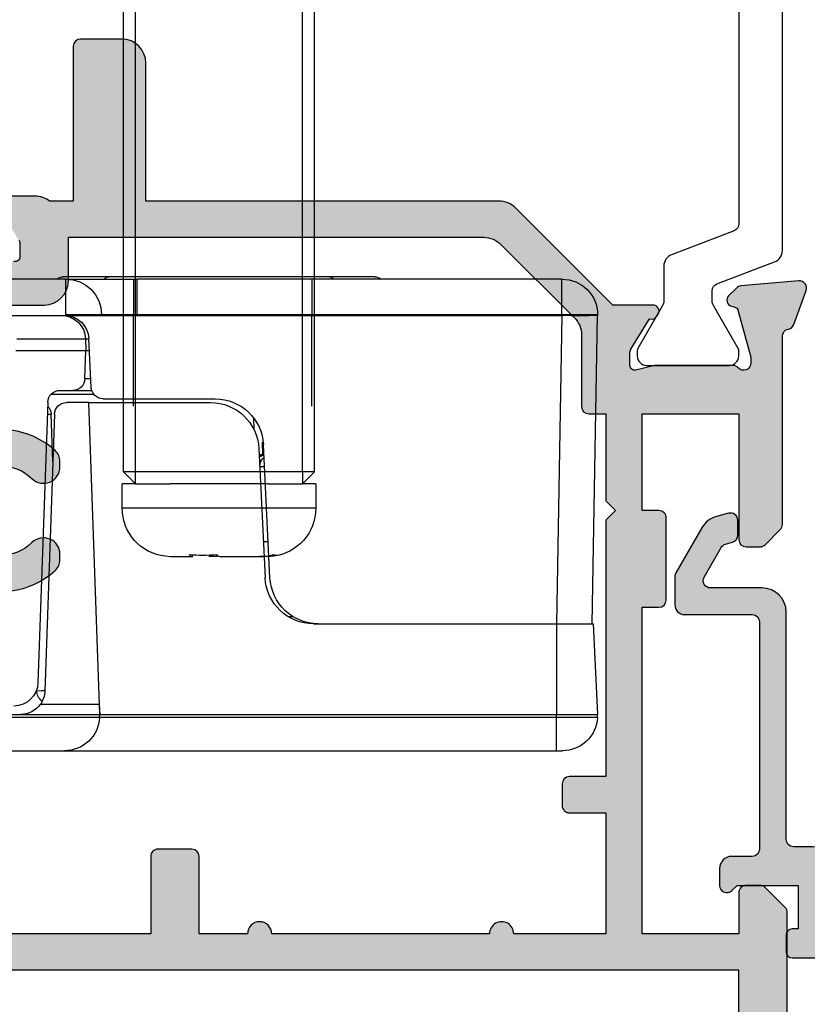
# Model space of a CAD drawing. Units: millimetres. Extents: x 2 to 391, y 1 to 508.
# Drawn here: x 331 to 364, y 57 to 98 of the extents above; entities that cross this region are included whole.
import ezdxf

# ---------------------------------------------------------------- set-up
doc = ezdxf.new("R2010")
doc.units = ezdxf.units.MM
doc.layers.get('0').update_dxf_attribs({"plot": 0})
for name, color, linetype in [('APL Hardware', 8, 'Continuous'), ('APL Hatch', 253, 'Continuous'), ('APL Joinery', 2, 'Continuous')]:
    doc.layers.add(name, color=color, linetype=linetype)

# ---------------------------------------------------------------- blocks, each defined once
blk = doc.blocks.new('Pinnacle 30mm BS Bi-Fold')
for p, q in [((-8.370832540094852, 43.63554366864264), (-8.249999955296516, 43.641451979056)), ((-4.499999806284904, 43.45804476179183), (-8.249999955296516, 43.641451979056)), ((-4.499999806284904, 43.42145123519003), (8.249995298683643, 43.64400380291045)), ((8.275724947452545, 43.64422732032835), (8.275724947452545, 42.16995486058295)), ((-4.499999806284904, 41.94740229286253), (-4.499999806284904, 43.42145123519003)), ((-9.750000201165676, 21.61727310158312), (-9.750000201165676, 41.94740229286253)), ((-9.750000201165676, 41.94740229286253), (-8.370832540094852, 41.94740229286253)), ((-8.370832540094852, 41.94740229286253), (-8.249999955296516, 41.94740229286253)), ((-8.370832540094852, 41.94740229286253), (-8.370832540094852, 23.06554303504527)), ((-8.249999955296516, 23.07145134545863), (-8.249999955296516, 41.94740229286253)), ((-4.499999806284904, 41.94740229286253), (-8.249999955296516, 41.94740229286253)), ((8.249995298683643, 42.16995486058295), (-4.499999806284904, 41.94740229286253)), ((-4.499999806284904, 31.90457471646369), (-4.499999806284904, 41.94740229286253)), ((8.249995298683643, 24.61805404163897), (8.249995298683643, 42.16995486058295)), ((8.249995298683643, 42.16995486058295), (8.275724947452545, 42.16995486058295)), ((8.275724947452545, 42.16995486058295), (8.275724947452545, 24.61805404163897)), ((8.275724947452545, 42.16995486058295), (9.750000201165676, 42.16995486058295)), ((9.750000201165676, 42.16995486058295), (9.750000201165676, 24.61805404163897)), ((9.850000031292439, 34.43672158755362), (9.850000031292439, 32.55157195962965)), ((9.850000031292439, 32.55132609046996), (9.850000031292439, 23.44867610372603)), ((1.281422271684278, 32.00000073699484), (0.2814202451263557, 32.00000073699484)), ((0.2814202451263557, 32.00000073699484), (0.2814202451263557, 24.00000128833781)), ((1.281422271684278, 32.00000073699484), (1.281422271684278, 31.45000073997507)), ((1.781423284963239, 31.95000082193146), (1.281422271684278, 31.45000073997507)), ((1.781423284963239, 31.95000082193146), (1.781423284963239, 31.45000073997507)), ((1.781423284963239, 31.95000082193146), (28.48198864246952, 31.95000082193146)), ((4.5, 31.83646162324148), (8.25, 31.83646162324148)), ((8.370832166197943, 31.83646162324148), (8.25, 31.83646162324148)), ((9.75, 31.83646162324148), (8.370832166197943, 31.83646162324148)), ((1.781423284963239, 31.45000073997507), (1.281422271684278, 31.45000073997507)), ((1.281422271684278, 30.02422876594792), (1.281422271684278, 31.45000073997507)), ((1.781423284963239, 31.45000073997507), (1.781423284963239, 24.55000128535757)), ((1.781423284963239, 31.45000073997507), (28.48198864246952, 31.45000073997507)), ((-4.208726342767477, 31.06356062926352), (-4.208726342767477, 30.86522244848311)), ((-2.597699640318751, 30.10530048049986), (2.897699596360326, 29.83653196133673)), ((2.747699618339539, 29.64552887715399), (-2.597699640318751, 29.90696229971945)), ((-1.718576357408892, 29.99884277520905), (-1.718576357408892, 29.67799935428629)), ((-1.099999994039535, 29.8337119165808), (-1.099999994039535, 30.03205009736121)), ((1.281422271684278, 30.02422876594792), (1.281422271684278, 25.97577232806216)), ((2.008726121857763, 29.68167164362967), (2.008726121857763, 29.88000982441008)), ((2.499999944120646, 29.80655455030501), (3.008556552231312, 29.80093681253493)), ((2.499999944120646, 29.65764352120459), (2.499999944120646, 29.80655455030501)), ((-1.718576357408892, 28.06804902790318), (-1.718576357408892, 29.67799935428629)), ((4.011836368590593, 29.42997240461409), (3.5416001919657, 29.4381792191416)), ((-1.718576357408892, 27.93195299742947), (-1.718576357408892, 27.5822655850483)), ((4.800000227987766, 23.21963594295084), (4.800000227987766, 27.8389195445925)), ((4.650000017136335, 22.62097434140742), (4.650000017136335, 27.64791646040976)), ((-1.718576357408892, 26.00115831880102), (-1.718576357408892, 26.91173661438952)), ((-1.688010350510012, 25.78522559194098), (-1.718576357408892, 26.00115831880102)), ((1.281422271684278, 24.55000128535757), (1.281422271684278, 25.97577232806216)), ((1.281422271684278, 24.55000128535757), (1.281422271684278, 24.00000128833781)), ((1.281422271684278, 24.55000128535757), (1.781423284963239, 24.55000128535757)), ((1.281422271684278, 24.55000128535757), (1.781423284963239, 24.05000027207861)), ((1.781423284963239, 24.55000128535757), (1.781423284963239, 24.05000027207861)), ((1.781423284963239, 24.55000128535757), (28.48198864246952, 24.55000128535757)), ((4.5, 24.46353818677598), (8.25, 24.46353818677598)), ((8.249995298683643, 24.61805404163897), (8.275724947452545, 24.61805404163897)), ((8.370832166197943, 24.46353818677598), (8.25, 24.46353818677598)), ((8.275724947452545, 24.61805404163897), (9.750000201165676, 24.61805404163897)), ((9.75, 24.46353818677598), (8.370832166197943, 24.46353818677598)), ((9.750000201165676, 21.66995429433882), (9.750000201165676, 24.61805404163897)), ((1.781423284963239, 24.05000027207861), (28.48198864246952, 24.05000027207861)), ((0.2814202451263557, 24.00000128833781), (1.281422271684278, 24.00000128833781)), ((9.850000031292439, 23.44842650927603), (9.850000031292439, 21.56327874399722)), ((-8.370832540094852, 23.06554303504527), (-8.249999955296516, 23.07145134545863)), ((-8.370832540094852, 23.06554303504527), (-8.370832540094852, 0.9559094905853271)), ((-8.249999955296516, 19.80335847474635), (-8.249999955296516, 23.07145134545863)), ((-7.827499881386757, 23.05078902281821), (-8.249999955296516, 23.07145134545863)), ((-8.249999955296516, 23.07145134545863), (4.650000017136335, 22.62097434140742)), ((-7.827499881386757, 20.61974839307368), (-7.827499881386757, 23.05078902281821)), ((4.999999888241291, 21.06815413571894), (4.999999888241291, 22.8196366224438)), ((8.275724947452545, 23.14422861672938), (8.275724947452545, 21.66995429433882)), ((4.650000017136335, 22.62097434140742), (4.650000017136335, 21.70236990787089)), ((5.150000099092722, 21.95953601039946), (5.150000099092722, 22.74266653694212)), ((5.275574978441, 22.72023283876479), (7.298849988728762, 22.62127981521189)), ((5.632550455629826, 22.70277426578104), (5.632550455629826, 22.45923154987395)), ((5.632550455629826, 22.45923154987395), (6.800000090152025, 22.49999926425517)), ((6.800000090152025, 22.49999926425517), (6.800000090152025, 22.64567674137652)), ((6.800000090152025, 19.60089826025069), (6.800000090152025, 22.49999926425517)), ((7.284899707883596, 22.48306595720351), (6.800000090152025, 22.49999926425517)), ((7.284899707883596, 22.48306595720351), (7.284899707883596, 22.62196154333651)), ((7.284899707883596, 19.64332186616957), (7.284899707883596, 22.48306595720351)), ((-9.750000201165676, 1.023362157866359), (-9.750000201165676, 21.61727310158312)), ((5.150000099092722, 21.42522507347167), (5.150000099092722, 21.95953601039946)), ((8.249999955296516, 15.9828441683203), (8.249999955296516, 21.66995429433882)), ((8.249999955296516, 21.66995429433882), (8.275724947452545, 21.66995429433882)), ((8.275724947452545, 21.66995429433882), (9.750000201165676, 21.66995429433882)), ((9.750000201165676, 21.66995429433882), (9.750000201165676, 0.4999998491257429)), ((4.167449660599232, 21.2026743683964), (-7.284899707883596, 20.80274955369532)), ((4.667449742555618, 20.92552953399718), (-6.934899371117353, 20.52036696113646)), ((2.215876011177898, 21.13452390767634), (4.167449660599232, 21.06637344695628)), ((-7.284899707883596, 20.46690718270838), (-7.284899707883596, 20.44393518008292)), ((-7.229913957417011, 20.46498679555953), (-7.284899707883596, 20.46690718270838)), ((-8.249999955296516, 8.196641923859715), (-8.249999955296516, 19.80335847474635))]:
    blk.add_line(p, q)
at = {"flags": 128}
for points in [[(8.249999023973942, 22.57476025260985), (8.249999023973942, 22.70098240114748), (8.249999023973942, 22.81388291157782), (8.249999023973942, 22.91199960745871), (8.249999023973942, 22.99406775273383), (8.249999023973942, 23.05902377702296), (8.249999023973942, 23.1060313526541), (8.249999023973942, 23.1344795320183), (8.249998092651367, 23.14400323666632)], [(8.249999955296516, 21.66995429433882), (8.249999955296516, 21.7915887478739), (8.249999955296516, 21.91239432431757), (8.249999955296516, 22.03154773451388), (8.249999955296516, 22.14823313988745), (8.249999955296516, 22.26165705360472), (8.249999955296516, 22.37104461528361), (8.249999955296516, 22.47565076686442), (8.249999023973942, 22.57476025260985)], [(-7.27520789951086, 20.80308669246733), (-7.278773933649063, 20.66172868944705), (-7.284899707883596, 20.46690718270838)]]:
    blk.add_lwpolyline(points, dxfattribs=at)
for centre, radius, start, end in [((-8.299999999995634, 42.187273534837), 1.449999999999989, 92.7999999999688, 180), ((29.37245857746893, 42.9069793317467), 21.13531783613852, 178.0015935815562, 181.9984064184438), ((8.275724849998369, 42.16995349614444), 1.47427515000002, 90, 90.99999999986903), ((8.275724849998369, 42.16995349614444), 1.47427515000004, 0, 90), ((9.450000000004366, 34.43672099975811), 0.3999999999999773, 0, 41.40962210927953), ((9.605104593349097, 32.54094274746603), 0.2451259995941789, 2.485252526777011, 53.76442135484614), ((9.602922647914966, 32.53953712258226), 0.2473595372133694, 2.736891411643227, 53.51657709513714), ((9.602761927701067, 32.53943282000546), 0.2475239983320665, 2.754062976978462, 53.49845682964266), ((-2.5, 32.10291338709794), 2, 180, 267.2000000000312), ((-2.5, 31.90457416550635), 2, 180, 267.2000000000312), ((0.2814219080974001, 30.0000006773902), 1.999999999999986, 90, 173.5684505231831), ((2, 30.17926584355155), 0.5000000000000068, 273.9097179962299, 320.5485185068501), ((2.800000000002911, 27.83891898349248), 2, 0, 87.20000000003203), ((2.650000000001456, 27.64791598580632), 2, 0, 87.20000000003203), ((0.2814219080974001, 26.0000006773902), 2, 186.2457253591095, 270), ((5.30000000000291, 23.21963680910994), 0.5000000000000285, 180, 267.2000000000312), ((9.605111814802513, 23.45931129838573), 0.2451190444323545, 306.2346773278699, 357.5132772048721), ((9.605060315421724, 23.45917104883119), 0.2451655691925808, 306.241630990186, 357.5404566671853), ((9.605098566476954, 23.45905894284806), 0.2451321605007373, 306.2362698060576, 357.5140563122603), ((-8.299999999995634, 21.6172735348373), 1.449999999999954, 92.7999999999688, 180), ((8.275724849998369, 21.66995349614444), 1.474275149999988, 90, 90.99987177214479), ((8.275724849998369, 21.66995349614444), 1.47427515000004, 0, 90), ((5.650000000001455, 21.95953624793765), 0.500000000000038, 91.99999999979507, 180), ((7.25, 21.48367601443897), 1, 0, 88.00000000020492), ((7.25, 21.62247296373971), 0.9999999999999976, 0, 87.20000000003203), ((4.150000000001455, 21.70236933325941), 0.500000000000038, 272.0000000002122, 0), ((4.650000000001455, 21.42522502275096), 0.5, 272.0000000002122, 0), ((9.450000000004366, 21.56327881025209), 0.3999999999999773, 318.5903778907204, 0), ((-7.25, 19.80335824460781), 1.000000000000053, 92.00000000021222, 125.2748642513977), ((4.150000000001455, 20.56667759115953), 0.4999999999999968, 44.93352340178114, 88.00000000020492), ((-7.25, 19.80335824460781), 1.000000000000053, 125.2748642513977, 180), ((-6.900000000001455, 19.52097581866838), 1, 91.99999999979507, 180)]:
    blk.add_arc(centre, radius, start, end)
for centre, major_axis, ratio, start_param, end_param in [((4.150000000001455, 20.06637281901203), (0.0174444406718522, 1.000000324620714), 0.01743381479424139, 5.713539627761983, 6.282880813497022), ((-7.25, 22.46568867981114), (1.224646799147353e-16, 2), 0.5, 2.662564925536375, 3.106686068549843)]:
    blk.add_ellipse(centre, major_axis=major_axis, ratio=ratio, start_param=start_param, end_param=end_param)
for points, knots in [([(-8.370832166205219, 43.63554243397812), (-8.37083236444596, 43.63554241936799), (-8.370832142536528, 43.59165971118637), (-8.370832178043202, 43.46468104147789), (-8.370844778030005, 43.41278527180839), (-8.370844891658635, 43.29038908744405), (-8.370832211352536, 43.21923582167074), (-8.370832076165243, 42.98584533268877), (-8.370832449072623, 42.79767638637713), (-8.3708318851277, 42.39181557002303), (-8.370832165579486, 42.17030564175366), (-8.370832166205219, 41.94740150194411)], [0, 0, 0, 0, 0.2499999999999917, 0.2499999999999917, 0.3749999999999875, 0.3749999999999875, 0.4999999999999833, 0.4999999999999833, 0.7499999999999917, 0.7499999999999917, 1, 1, 1, 1]), ([(-8.25, 41.94740150207508), (-8.25, 42.16916787956143), (-8.25, 42.39083954306989), (-8.25, 42.8005887161562), (-8.25, 42.98850550458883), (-8.25, 43.30210131096828), (-8.25, 43.42765735653666), (-8.25, 43.59736588288069), (-8.25, 43.64145210783317), (-8.25, 43.64145211283176)], [0, 0, 0, 0, 0.25, 0.25, 0.5, 0.5, 0.75, 0.75, 1, 1, 1, 1]), ([(-4.5, 41.94740150207508), (-4.5, 42.14487351809657), (-4.5, 42.34311906801304), (-4.5, 42.70794731116621), (-4.5, 42.87601000584982), (-4.5, 43.15522212583892), (-4.5, 43.26751306465303), (-4.5, 43.41861639215495), (-4.5, 43.4580465116087), (-4.5, 43.4580465149993)], [0, 0, 0, 0, 0.25, 0.25, 0.5, 0.5, 0.75, 0.75, 1, 1, 1, 1]), ([(-9.75, 41.9474014695661), (-9.75, 42.01085126477847), (-9.75, 42.07291670190898), (-9.75, 42.16126018685463), (-9.75, 42.18727352404676), (-9.75, 42.187273534837)], [0, 0, 0, 0, 0.5, 0.5, 1, 1, 1, 1]), ([(2.188627840951086, 29.6728725079447), (2.195602531224722, 29.67976986202848), (2.219069441729517, 29.70297656865296), (2.234473105134385, 29.73147654573404), (2.245298586785794, 29.75150593556464)], [0, 0, 0, 0, 0.297213826694361, 0.9999999999999999, 0.9999999999999999, 0.9999999999999999, 0.9999999999999999]), ([(2.461567288264633, 29.85786297358572), (2.457858492976812, 29.83148104380234), (2.448191707211663, 29.7627178893963), (2.4097946973925, 29.70115578603873), (2.386129228398204, 29.66321283020079)], [0, 0, 0, 0, 0.3836637515003518, 0.9999999999999999, 0.9999999999999999, 0.9999999999999999, 0.9999999999999999]), ([(2.428147243335844, 29.66115646995604), (2.449902989894327, 29.70383566270903), (2.481451194595139, 29.76572514583677), (2.485480125971663, 29.8350970831525), (2.486730692908168, 29.85662990249693)], [0, 0, 0, 0, 0.6896033153988574, 1, 1, 1, 1]), ([(8.249995892998413, 23.14400411897805), (8.249995847298123, 23.14400411817769), (8.24999580236181, 23.15354358973855), (8.249995713951648, 23.19092774073943), (8.249995670026692, 23.21922476544569), (8.249995586236764, 23.2931172900644), (8.249995546495484, 23.33833813219826), (8.249995471291186, 23.4451805230201), (8.249995435675373, 23.50737741374905), (8.24999533990922, 23.71119003585773), (8.249995288329956, 23.87549340564146), (8.249995219237462, 24.22996159620379), (8.249995200880221, 24.42339538780652), (8.249995200880221, 24.61805471764819)], [0, 0, 0, 0, 0.1250000000000008, 0.1250000000000008, 0.2500000000000016, 0.2500000000000016, 0.3750000000000024, 0.3750000000000024, 0.5000000000000032, 0.5000000000000032, 0.7500000000000016, 0.7500000000000016, 1, 1, 1, 1]), ([(8.275725001825776, 24.61805471764819), (8.275713831120811, 24.57723065803293), (8.275691490685858, 24.49558605934726), (8.27556276015821, 24.37396868540964), (8.275427126587601, 24.25404428515321), (8.275329194795631, 24.13663904715941), (8.275291868660133, 24.0225615094314), (8.275291908699728, 23.91259699795773), (8.27531346167234, 23.80750226671807), (8.275337925479107, 23.7080005995158), (8.27534102404752, 23.61477629251749), (8.275329053074529, 23.52847238765389), (8.275318055450043, 23.44967749601346), (8.275319586326077, 23.37895461070002), (8.275353007527883, 23.29662787446432), (8.27547145668359, 23.21667293549399), (8.275664712942671, 23.15564398778224), (8.275704904415761, 23.14803397102514), (8.275725001825776, 23.1442286461388)], [0, 0, 0, 0, 0.05291415394140953, 0.105823744726091, 0.1587288312587727, 0.2116296062979133, 0.2645264596397942, 0.3174199596629306, 0.3703107709332408, 0.4231996341491808, 0.4760873461805749, 0.5289747215531251, 0.5818625742752694, 0.6347517048026715, 0.6876428775337329, 0.7917462567277727, 0.8958644669658756, 1, 1, 1, 1])]:
    blk.add_open_spline(points, degree=3, knots=knots)
for points in [[(-1.640216388339468, 30.55239900600863), (-1.692782749734761, 30.37237174539623), (-1.7185780919026, 30.18779774450959), (-1.7185780919026, 29.99884271052579)], [(-1.640216388339468, 30.23894425680773), (-1.664866667531896, 30.34761744385323), (-1.664866667531896, 30.45210236025596), (-1.640216388339468, 30.55239900600863)], [(-1.7185780919026, 29.67799932170455), (-1.7185780919026, 29.86527158577373), (-1.692547068661952, 30.05478994488512), (-1.640216388339468, 30.23894425680773)], [(-1.640216388339468, 27.90011346812971), (-1.692782749734761, 27.95968488500366), (-1.7185780919026, 28.01561909256852), (-1.7185780919026, 28.06804864991718)], [(-1.640216388339468, 26.77042907284922), (-1.664866667531896, 27.14582841396477), (-1.664866667531896, 27.52238987905584), (-1.640216388339468, 27.90011346812971)], [(-1.7185780919026, 26.91173575115535), (-1.7185780919026, 26.85977311379101), (-1.692547068661952, 26.81195063722989), (-1.640216388339468, 26.77042907284922)]]:
    blk.add_open_spline(points, degree=3)
blk = doc.blocks.new('9100372')
at = {"layer": 'APL Joinery', "color": 8}
blk.add_lwpolyline([(27.59999999999957, -2.100000000001564), (27.39358983848568, -2.100000000001445, -0.1316524975874481), (27.29358983848564, -2.073205080758325), (25.55076951545799, -1.066987298109297, 0.1316524975873786), (25.30076951545799, -1.000000000001525), (23.88650901760199, -1.000000000001536, -0.3105082534628075), (23.41971880435341, -0.6791839747742268), (22.4267798700598, 1.907510384862205, 0.3105082534628204), (22.1467057421106, 2.099999999998579), (5.853263540159887, 2.099999999998539, 0.3105082534628137), (5.573189412210738, 1.907510384862149), (4.580250477917261, -0.6791839747742053, -0.3105082534628212), (4.11346026466866, -1.000000000001536), (2.699230484541076, -1.00000000000152, 0.1316524975873785), (2.449230484541076, -1.066987298109297), (0.7064101615134035, -2.0732050807583, -0.131652497587463), (0.6064101615133808, -2.100000000001445), (0.4000000000004603, -2.100000000001558, -0.4142135623716298), (-4.689582056016661e-13, -1.699999999998625), (-4.405364961712621e-13, 1.699999999998624, -0.4142135623715966), (0.400000000001441, 2.099999999998459), (0.6064101615132671, 2.099999999998489, -0.1316524975874344), (0.7064101615132898, 2.073205080755485), (2.449230484540962, 1.066987298106302, 0.1316524975873727), (2.699230484540962, 0.9999999999984643), (3.090612326330458, 0.9999999999984768, 0.3105082534628139), (3.370686454279607, 1.19248961513486), (4.286852581566109, 3.579183974771291, -0.3105082534628137), (4.753642794814695, 3.899999999998517), (23.24631822363766, 3.899999999998641, -0.3105082534628203), (23.7131084368862, 3.57918397477131), (24.62927456417269, 1.192489615134831, 0.3105082534628368), (24.90934869212185, 0.9999999999984537), (25.3007695154581, 0.9999999999984643, 0.1316524975873727), (25.5507695154581, 1.066987298106303), (27.29358983848577, 2.073205080755485, -0.1316524975874183), (27.39358983848579, 2.099999999998478), (27.59999999999762, 2.099999999998459, -0.4142135623715966), (27.9999999999995, 1.699999999996577), (27.99999999999947, -1.699999999997602, -0.4142135623716307)], format="xyb", close=True, dxfattribs=at)
blk = doc.blocks.new('19845')
at = {"layer": 'APL Hatch'}
h = blk.add_hatch(color=256, dxfattribs=at)
h.dxf.hatch_style = 1
h.paths.add_polyline_path([(-22.70000000006439, 16.38578643773045, 0.1989123673792214), (-22.99289321887765, 17.09289321891622), (-27.00000000000182, 21.10000000004585), (-26.99999999999091, 22.75339432013672, 0.5855240683285341), (-27.3802524079565, 22.96678201945542, 0.5031401459478263), (-27.5690280921317, 22.61242872239745), (-28.89999999999712, 21.80000000004055), (-29.50000000000421, 21.80000000005748, -0.4903143948198034), (-29.69364916730616, 22.05000000005612), (-29.50952624903279, 22.76310499615855, 0.06325422393095419), (-29.49999999999817, 22.83810499615588), (-29.49999999998363, 26.05278640453444, 0.2134217653069259), (-29.59999999998426, 26.27639320226155, -0.6885002581507762), (-29.3999999999627, 26.80000000002837), (-29.19999999993132, 26.80000000000118), (-27.24814400093881, 26.2770017613269, -0.2679491924338661), (-27.07136730564405, 26.10022506602994), (-27.04148145657027, 25.98868955885417, 0.5773502691971325), (-26.62322330470458, 25.87661762483397), (-26.29648580748972, 26.2033551220561, 0.1763269807041191), (-26.20975943242075, 26.38934043358354), (-26.00114159055914, 28.77385327719516, 0.5486187866270897), (-26.40260604298037, 29.08190778625536), (-27.80260604301201, 28.57234945827804, 0.2655138063199476), (-27.99495634117226, 28.34522083602797, -0.361397535116759), (-28.28991268233071, 28.10000000000946), (-36.07573593128939, 28.1000000000131, 0.1989123673813011), (-36.2878679656486, 28.01213203436705), (-36.91213203435461, 27.38786796565376, 0.1989123673748559), (-36.99999999999818, 27.17573593130096), (-37.00000000000546, 26.60000000001689, 0.4142135623763799), (-36.70000000000297, 26.30000000001019), (-31.50000000000547, 26.30000000000291), (-31.49999999999092, 22.30000000001746), (-35.50000000000182, 22.30000000001746), (-35.50000000000182, 23.00000000001728, 0.414213562373095), (-35.79999999999836, 23.30000000001382), (-39.19999999999345, 23.30000000001382, 0.4142135623730951), (-39.49999999999454, 23.00000000001273), (-39.49999999999454, 22.30000000001746), (-52.99999999999818, 22.30000000001746), (-52.99999999999817, 26.30000000001019), (-51.2999999999938, 26.30000000001019, 0.4142135623767962), (-50.99999999999817, 26.60000000000961), (-51.00000000000544, 27.17573593130823, 0.1989123673763762), (-51.08786796565025, 27.38786796566227), (-51.91213203435336, 28.21213203436538, 0.1989123673813067), (-52.1242640687131, 28.30000000001019), (-110.5000000000009, 28.29999999963913, 0.4142135623712334), (-111.4999999999945, 27.29999999963913), (-111.4999999999945, -8.700000000000713, 0.414213562373133), (-110.4999999999944, -9.700000000000713), (-54.49999999999818, -9.699999999993452), (-54.50000000000182, -32.3999999999723, 0.4142135623731437), (-54.19999999999891, -32.69999999997526), (-50.99999999999818, -32.69999999997526, 0.4142135623730951), (-50.49999999999818, -32.19999999997526), (-50.49999999999818, -30.64999999997235, 1), (-51.49999999999818, -30.64999999997235), (-51.49999999999818, -31.39999999997235), (-52.99999999999817, -31.39999999997235), (-52.99999999999817, -25.89999999997599), (-51.49999999999818, -25.89999999997235), (-51.49999999999818, -26.64999999997235, 1), (-50.49999999999818, -26.64999999997235), (-50.49999999999818, -24.92449979981393, 0.2277350772909463), (-50.19999999999891, -24.29999999997127), (-50.19999999999891, -23.40000000000964, 0.4142135623651035), (-50.50000000000909, -23.09999999999127, 0.7864558856229545), (-51.00000000000546, -23.39999999997963), (-51.00000000000546, -24.09999999997672), (-52.80000000258224, -24.09999999997672), (-52.80000000258224, -18.94641016422611, 0.5773502814901382), (-52.80000000258224, -18.25358983572005), (-52.80000000258223, -13.09999999997672), (-51.00000000000546, -13.09999999997672), (-50.99999999999818, -13.7999999999842, 0.414213562362946), (-50.70000000000982, -14.09999999997672, 0.7864558857604376), (-50.19999999999163, -13.79999999998835), (-50.20000000000254, -13.09999999997672), (-46.99999999999818, -13.09999999997672), (-46.99999999999818, -14.89999999997235, 0.4142135623629461), (-47.29999999999382, -15.19999999997214), (-47.30000000000109, -15.89999999996923, 0.4142135623772921), (-46.999999999997, -16.19999999997526), (-43.29999999998536, -16.19999999996071, 0.4142135623695885), (-42.99999999999817, -15.89999999997478), (-42.99999999999091, -14.99999999998059, 0.4142135623754606), (-43.29999999999382, -14.69999999997526), (-45.49999999999818, -14.69999999997526), (-45.49999999999819, -11.69999999997526), (-41.29999999999745, -11.69999999997526, 0.4142135623730951), (-40.99999999999818, -11.39999999997599), (-40.99999999999818, -8.699999999975262), (-29.99999999999818, -8.699999999975262), (-29.99999999999818, -11.39999999997508, 0.4142135623730949), (-29.699999999998, -11.69999999997526), (-25.49999999999818, -11.69999999997526), (-25.49999999999818, -14.69999999997526), (-27.70000000001181, -14.69999999998981, 0.4142135623687838), (-27.99999999999818, -14.99999999997575), (-28.00000000000546, -15.89999999996992, 0.4142135623754641), (-27.70000000000255, -16.19999999997526), (-24.29999999999745, -16.19999999997526, 0.4142135623730951), (-23.99999999999818, -15.89999999997599), (-23.99999999999818, -11.69999995783645, 0.2849150496818231), (-24.83333334944003, -10.35629032512905, -0.2849151033248186), (-25.00000001933039, -10.08754833904586), (-25.00000000195541, -9.99999994044246, -0.4142135042439189), (-24.70000000195461, -9.6999999999789), (-23.78991268230509, -9.699999999975262, -0.3613975351199872), (-23.49495634114417, -9.945220835996928, 0.2655138063232982), (-23.30260604297381, -10.17234945825972), (-21.9026060429665, -10.68190778622092, 0.5486187866241287), (-21.50114159054807, -10.37385327716286), (-21.7097594323981, -7.989340433558802, 0.1763269807081823), (-21.79648580746965, -7.803355122027426), (-22.12322330468879, -7.476617624808281, 0.7036714422298472), (-22.56300046033519, -7.64422812020463, -0.3297694723303569), (-22.74814400092522, -7.877001761285687), (-24.69999999992289, -8.39999999996877), (-24.89999999995764, -8.399999999986903, -0.6885002581199857), (-25.09999999997339, -7.87639320222986, 0.2134217652957257), (-24.99999999998363, -7.652786404516938), (-24.99999999998363, -4.438104996119005, 0.06325422393688546), (-25.00952624902048, -4.363104996108383), (-25.19364916730714, -3.650000000010818, -0.4903143948366491), (-24.99999999999085, -3.399999999997819), (-24.39999999998963, -3.40000000000205), (-23.06902809211715, -4.212428722363258, 0.3611145255661769), (-22.96560748767479, -4.514681056236441, 0.8425535059349817), (-22.49999999998363, -4.353394320096401), (-22.49999999998363, -2.777785911469437, 0.1622776601952159), (-22.7000000000462, -2.177785911386309), (-22.70000000004802, -1.19999999997526), (-16.29999999999745, -1.199999999975262, 0.4142135623730951), (-15.99999999999818, -0.8999999999759893), (-15.99999999999818, 0.8000000000247383, 0.4142135623730951), (-16.99999999999818, 1.800000000024738), (-22.70000000004984, 1.800000000024737)])
h.paths.add_polyline_path([(-106.5000000004938, 20.5499999997709), (-106.0932325698064, 20.54999999977412, 0.6842555894809823), (-105.7491653342783, 21.43541729089024, -0.4061854185328643), (-105.8983991977735, 24.01118936759204, 0.143224858917133), (-105.6881139778188, 24.47059425825021, -0.3193344650597606), (-103.311886023227, 24.47059425823564, 0.1432248589117409), (-103.1016008032717, 24.01118936760053, -0.4061854185362879), (-103.2508346667581, 21.43541729088682, 0.6842555894817883), (-102.9067674312325, 20.54999999977412), (-102.3000000010365, 20.54999999976931, 0.236067977461113), (-101.8200000010873, 20.78999999969519, 0.4043266484019248), (-102.4003890659759, 25.41038961106131, -0.7079692845941433), (-102.0870143000057, 26.29999999964522), (-65.9129857010719, 26.29999999994352, -0.7079692846054703), (-65.59961093500537, 25.41038961109003, 0.4043266484059089), (-66.17999999992963, 20.78999999969515, 0.2360679774611093), (-65.69999999998049, 20.5499999997693), (-65.09323256978374, 20.5499999997741, 0.6842555894820136), (-64.74916533425672, 21.43541729089121, -0.4061854185332167), (-64.89839919775739, 24.01118936758657, 0.1432248589169528), (-64.68811397780425, 24.47059425824287, -0.3193344650609082), (-62.31188602321243, 24.47059425824277, 0.1432248589178947), (-62.10160080325712, 24.01118936759134, -0.4061854185359116), (-62.25083466674503, 21.43541729089106, 0.6842555894818679), (-61.90676743121784, 20.5499999997741), (-61.30000000055634, 20.5499999997693, 0.2360679775370239), (-60.82000000050365, 20.78999999983322, 0.4043266483372774), (-61.40038906622866, 25.41038961126423, -0.7079692846205339), (-61.08701430025766, 26.29999999993625), (-54.50000000050106, 26.29999999995808), (-54.50000000050471, -7.700000000034649), (-61.08701430008406, -7.700000000034649, -0.7079692845926555), (-61.40038906602615, -6.810389611559508, 0.4043266483147129), (-60.82000000050366, -2.190000000291381, 0.2360679775370193), (-61.30000000055635, -1.950000000227462), (-61.90676743121784, -1.950000000232265, 0.6842555894818685), (-62.25083466674503, -2.835417291349227, -0.4061854185359151), (-62.10160080325713, -5.411189368049513, 0.143224858917921), (-62.31188602321244, -5.870594258701054, -0.3193344650608962), (-64.68811397780418, -5.870594258701251, 0.1432248589170206), (-64.89839919775739, -5.411189368044743, -0.4061854185332163), (-64.74916533425672, -2.835417291349373, 0.6842555894820206), (-65.09323256978374, -1.950000000232265), (-65.69999999998049, -1.950000000227462, 0.2360679775071034), (-66.17999999999236, -2.190000000236966, 0.4043266483779466), (-65.59961093464736, -6.810389610266313, -0.7079692846317005), (-65.91298570099295, -7.700000000034649), (-102.087014299962, -7.700000000034635, -0.70796928459102), (-102.4003890659327, -6.81038961148468, 0.4043266483971156), (-101.8200000010874, -2.190000000153301, 0.2360679774611045), (-102.3000000010366, -1.950000000227448), (-102.9067674312325, -1.950000000232251, 0.6842555894817857), (-103.2508346667582, -2.835417291344953, -0.4061854185359083), (-103.1016008032701, -5.411189368056842, 0.1432248589124312), (-103.3118860232234, -5.870594258690554, -0.3193344650590247), (-105.6881139778187, -5.870594258705095, 0.1432248589164654), (-105.8983991977773, -5.411189368036364, -0.4061854185320571), (-105.7491653342784, -2.835417291348493, 0.6842555894811108), (-106.0932325698064, -1.950000000232249), (-106.5000000004938, -1.950000000229041)], flags=16)
h.paths.add_polyline_path([(-53.0000000416056, 15.99999999997227, 1), (-53.00000000000369, 16.99999999998683), (-53.00000000000369, 20.79999999999701), (-48.00000000000005, 20.80000000000793), (-48.00000000001096, 19.29999999998164, 0.4142135623752263), (-47.70000000001105, 18.99999999997955), (-46.8000000000066, 18.99999999997955, 0.4142135623706081), (-46.50000000001096, 19.29999999997264), (-46.49999999999823, 20.79999999999701), (-35.89999999999276, 20.79999999999701), (-35.4999999999946, 21.1999999999952), (-35.09999999999644, 20.79999999999701), (-31.50000000000368, 20.79999999999701), (-31.50000000000368, 20.10000000014261, 0.4142135623676975), (-31.20000000000913, 19.80000000014253), (-28.2355339059803, 19.80000000008796, -0.1989123673750327), (-27.52842712480971, 19.50710678127325), (-24.49289321873707, 16.47157287519696, -0.1989123673793342), (-24.19999999992437, 15.76446609401227), (-24.19999999991347, -1.400000000025535), (-25.99999999996913, -1.400000000025535, 0.4142135623720706), (-26.99999999996732, -2.400000000020219), (-26.9999999999946, -10.19999999999207), (-28.49999999999642, -10.19999999999207), (-28.49999999999642, -8.199999999995704, 0.4142135623730951), (-29.49999999999642, -7.199999999995704), (-31.63703481765133, -7.199999999995704, -0.5621626531193172), (-32.52507279060448, -5.740229885053092, 0.3136214845796154), (-33.02136667889394, -1.946363636357827, 0.2112895013230736), (-33.46530100506126, -1.749999999994976), (-33.69310343791824, -1.749999999994976, 0.6644920023229983), (-34.17856174503832, -2.905279590663605, -0.4027915533427526), (-34.15454545454014, -5.469744882291037, 0.1432248589110632), (-34.38423826074404, -5.919760373194332, -0.2959768337488323), (-36.61576173924557, -5.919760373194041, 0.1432248589121133), (-36.8454545454484, -5.469744882289811, -0.4027915533423064), (-36.82143825495227, -2.905279590663179, 0.664492002322444), (-37.30689656207325, -1.749999999994976), (-37.53469899492598, -1.749999999994976, 0.2112895013228832), (-37.97863332109378, -1.94636363635786, 0.3136214845797988), (-38.4749272093847, -5.740229885053113, -0.5621626531193027), (-39.36296518233789, -7.199999999995704), (-41.49999999999638, -7.199999999995704, 0.414213562373091), (-42.4999999999964, -8.199999999995747), (-42.49999999999642, -10.19999999999207), (-46.70000000000132, -10.19999999999207, 0.4142135623742777), (-47.00000000000005, -10.499999999992), (-46.9999999999964, -11.39999999999643), (-52.99999999567812, -11.39999999999643), (-53.00000001813901, 1.999999999982228), (-49.8000000000071, 1.999999999982229, 0.4142135623730951), (-49.50000000000691, 2.299999999982411), (-49.50000000000691, 3.699999999980221, 0.4142135623755924), (-49.8000000000133, 3.999999999984048), (-53.00000000000691, 3.999999999956763), (-53.00000000000691, 5.999999999978591, 1), (-53.00000002651993, 6.999999999985866)], flags=16)
at = {"layer": 'APL Joinery'}
for points in [[(-24.32802330736558, -3.443934760820412, 0.1378721067455803), (-24.48432619691266, -3.400000000001455), (-24.99999999998363, -3.399999999997817, 0.4903143948328494), (-25.19364916730956, -3.650000000001455)], [(-110.4999999999982, 28.29999999963913), (-52.12426406871053, 28.30000000001019, -0.1989123673796579), (-51.91213203435289, 28.21213203436491), (-51.08786796564344, 27.38786796565546, -0.1989123673770457), (-51.00000000000544, 27.17573593129782), (-50.99999999999817, 26.6000000000131, -0.4142135623801987), (-51.2999999999938, 26.30000000001019), (-52.99999999999817, 26.30000000001019), (-52.99999999999818, 22.30000000001746), (-39.49999999999454, 22.30000000001746), (-39.49999999999454, 23.00000000001455, -0.4142135623695433), (-39.19999999999527, 23.30000000001382), (-35.80000000000109, 23.30000000001382, -0.4142135623748709), (-35.50000000000182, 23.00000000001819), (-35.50000000000182, 22.30000000001746), (-31.4999999999909, 22.30000000001746), (-31.50000000000545, 26.30000000000291), (-36.70000000000255, 26.30000000001019, -0.414213562373095), (-37.00000000000546, 26.6000000000131), (-36.99999999999818, 27.17573593129782, -0.1989123673796566), (-36.91213203435291, 27.38786796565546), (-36.28786796564782, 28.01213203436782, -0.1989123673796579), (-36.07573593129018, 28.1000000000131), (-28.28991268233039, 28.10000000000946, 0.3613975351275304), (-27.9949563411701, 28.34522083603952, -0.2655138063379484), (-27.802606042982, 28.57234945828895), (-26.40260604297327, 29.08190778625794, -0.548618786619544), (-26.00114159055919, 28.77385327719458), (-26.20975943242046, 26.38934043358677, -0.1763269807074489), (-26.29648580749016, 26.20335512205565), (-26.62322330470305, 25.87661762483549, -0.5773502692089331), (-27.04148145657199, 25.98868955886064), (-27.07136730564343, 26.10022506602763, 0.2679491924312917), (-27.24814400093418, 26.27700176132566), (-29.16185003571263, 26.78977774789746, 0.06554346281372835), (-29.23949574923426, 26.80000000000655), (-29.39999999996325, 26.80000000002838, 0.6885002580576376), (-29.60000000004037, 26.27639320231174, -0.2134217652474041), (-29.49999999998362, 26.05278640467805), (-29.49999999999817, 22.83810499617903, -0.06325422393010574), (-29.50952624902674, 22.76310499618194), (-29.69364916730955, 22.05000000004293, 0.490314394808), (-29.49999999999817, 21.80000000005748), (-28.98432619692721, 21.80000000004293, 0.1378721067473901), (-28.82802330738013, 21.84393476085461), (-27.5690280921317, 22.61242872239745, -0.3611145255661804), (-27.46560748768933, 22.91468105627064), (-27.3802524079565, 22.96678201945542, -0.5855240683269719), (-26.9999999999909, 22.75339432013789), (-27.00000000000181, 21.10000000004584), (-22.99289321887772, 17.09289321891629, -0.1989123673789892), (-22.70000000006439, 16.38578643773144), (-22.70000000004984, 1.800000000024738), (-16.99999999999818, 1.800000000024738, -0.414213562373095), (-15.99999999999818, 0.8000000000247383), (-15.99999999999818, -0.8999999999759893, -0.414213562373095), (-16.29999999999745, -1.199999999975262), (-22.70000000004802, -1.199999999975262), (-22.7000000000462, -2.177785911386309, -0.1622776601949825), (-22.49999999998363, -2.777785911468527), (-22.49999999998363, -4.353394320096413, -0.5855240683237224)], [(-61.08701430047853, 26.29999999993625), (-54.50000000050106, 26.29999999995808), (-54.50000000050471, -7.700000000034649), (-61.08701430004925, -7.700000000034649, -0.7079692846075658)], [(-53.00000000000691, 6.999999999985867, -0.9999999999999999), (-53.00000000000691, 5.999999999978591), (-53.00000000000691, 3.999999999956763), (-49.80000000001346, 3.999999999984048, -0.4142135623730811), (-49.50000000000691, 3.699999999982957), (-49.50000000000691, 2.299999999983321, -0.414213562373095), (-49.80000000000619, 1.999999999982229), (-53.00000001813901, 1.999999999982229), (-52.99999999567813, -11.39999999999643)], [(-38.47492720938504, -5.740229885052464, -0.3136214845794738), (-37.97863332109596, -1.946363636360253, -0.2112895013231831), (-37.53469899492853, -1.749999999994976), (-37.30689656207328, -1.749999999994976, -0.6644920023224745), (-36.82143825495228, -2.905279590663191, 0.4027915533424137), (-36.84545454544791, -5.469744882290321, -0.1432248589119246)], [(-34.15454545453945, -5.469744882290321, 0.4027915533426889), (-34.17856174503873, -2.905279590663191, -0.6644920023229658), (-33.69310343791772, -1.749999999994976), (-33.46530100506248, -1.749999999994976, -0.2112895013228899), (-33.02136667889504, -1.946363636356615, -0.3136214845796919), (-32.52507279060415, -5.740229885052464, 0.562162653119469)], [(-26.99999999999459, -10.19999999999207), (-26.99999999996731, -2.399999999992794, -0.4142135623645707), (-25.99999999996731, -1.400000000025535), (-24.19999999991347, -1.400000000025535), (-24.19999999992437, 15.76446609401093, 0.1989123673792481), (-24.49289321873589, 16.47157287519578), (-27.52842712480928, 19.50710678127281, 0.1989123673750023), (-28.23553390597958, 19.80000000008796), (-31.20000000000805, 19.80000000014253, -0.4142135623679613), (-31.50000000000368, 20.1000000001418), (-31.50000000000368, 20.79999999999701), (-35.09999999999643, 20.79999999999701), (-35.49999999999459, 21.1999999999952), (-35.89999999999275, 20.79999999999701), (-46.49999999999823, 20.79999999999701), (-46.50000000001096, 19.29999999997519, -0.414213562373095), (-46.8000000000066, 18.99999999997955), (-47.70000000001169, 18.99999999997955, -0.4142135623753981), (-48.00000000001096, 19.29999999998246), (-48.00000000000005, 20.80000000000793), (-53.00000000000369, 20.79999999999701), (-53.00000000000369, 16.99999999998683, -1.000000041601923), (-53.0000000416056, 15.99999999997227), (-53.00000002651993, 6.999999999985867)]]:
    blk.add_lwpolyline(points, format="xyb", dxfattribs=at)
blk = doc.blocks.new('26590')
at = {"layer": 'APL Hatch', "rotation": 90}
for name, p in [('9100372', (-62.88881554616492, -29.34997634202836)), ('19845', (-38.6888155461745, 0.1500236579634873))]:
    blk.add_blockref(name, p, dxfattribs=at)
blk = doc.blocks.new('20745')
at = {"layer": 'APL Hatch'}
h = blk.add_hatch(color=256, dxfattribs=at)
h.dxf.hatch_style = 1
edge = h.paths.add_edge_path()
edge.add_line((-15.30000000000047, -0.7500000033905962), (-16.00000000344772, -0.7500000033905962))
edge.add_arc((-16.0000000034474, -0.4499999999965907), 0.3000000033940056, 134.9999999993746, 269.9999999999376, ccw=False)
edge.add_line((-16.21213204020097, -0.2378679632383864), (-16.00000000000028, -0.02573592304179328))
edge.add_line((-16.00000000000028, -0.02573592304179328), (-15.99999999999801, 2.500000000003638))
edge.add_line((-15.99999999999801, 2.500000000003638), (-17.79999999999819, 2.500000000003638))
edge.add_line((-17.79999999999819, 2.500000000003638), (-17.79999999999819, 2.250000000003638))
edge.add_arc((-18.04999999999819, 2.250000000003638), 0.25, -90, 0, ccw=False)
edge.add_line((-18.04999999999819, 2.000000000003638), (-18.74999999999801, 2.000000000003638))
edge.add_arc((-18.74999999999801, 2.250000000003638), 0.25, 180, 270, ccw=False)
edge.add_line((-18.99999999999801, 2.250000000003638), (-18.99999999999801, 20.60000000000218))
edge.add_arc((-18.59999999999746, 20.60000000000309), 0.4000000000005457, 90.00000000013029, 180.0000000001303, ccw=False)
edge.add_line((-18.59999999999837, 21.00000000000364), (-4.599999999998374, 21.00000000000364))
edge.add_arc((-4.599999999999056, 20.60000000000286), 0.4000000000007731, -9.771383702172898e-11, 89.99999999990229, ccw=False)
edge.add_line((-4.199999999998283, 20.60000000000218), (-4.199999999998283, 20.00000000000364))
edge.add_line((-4.199999999998283, 20.00000000000364), (-2.99999999999801, 20.00000000000364))
edge.add_arc((-2.99999999999801, 19.50000000000364), 0.5, 0, 90, ccw=False)
edge.add_line((-2.49999999999801, 19.50000000000364), (-2.49999999999801, 17.95000000000073))
edge.add_arc((-2.99999999999801, 17.95000000000073), 0.5, -180, 0, ccw=False)
edge.add_line((-3.49999999999801, 17.95000000000073), (-3.49999999999801, 18.70000000000073))
edge.add_line((-3.49999999999801, 18.70000000000073), (-4.999999999996646, 18.70000000000073))
edge.add_line((-4.999999999996646, 18.70000000000073), (-5.000000000005741, 13.20000000000437))
edge.add_line((-5.000000000005741, 13.20000000000437), (-3.49999999999801, 13.20000000000073))
edge.add_line((-3.49999999999801, 13.20000000000073), (-3.49999999999801, 13.95000000000437))
edge.add_arc((-2.99999999999801, 13.95000000000437), 0.5, 0, 180, ccw=False)
edge.add_line((-2.49999999999801, 13.95000000000437), (-2.49999999999801, 12.70000000000437))
edge.add_arc((-2.99999999999801, 12.70000000000437), 0.5, -90, 0, ccw=False)
edge.add_line((-2.99999999999801, 12.20000000000437), (-5.200000000006014, 12.20000000000437))
edge.add_arc((-5.200000000006831, 13.20000000000355), 0.9999999999991829, 179.9999999999532, 270.00000000004684, ccw=False)
edge.add_line((-6.200000000006014, 13.20000000000437), (-6.199999999996919, 18.65000000000509))
edge.add_arc((-4.999999999999718, 18.65000000000263), 1.199999999997201, 145.4818921588983, 179.9999999998826, ccw=False)
edge.add_arc((-6.235920709427084, 19.50000000000052), 0.2999999999987505, 325.4818921590584, 450.000000000099)
edge.add_line((-6.235920709427603, 19.79999999999927), (-17.79999999999819, 19.79999999999927))
edge.add_line((-17.79999999999819, 19.79999999999927), (-17.79999999999728, 13.79999999999927))
edge.add_arc((-18.3999999999945, 13.00000000000225), 0.9999999999959464, 7.929656931082718e-11, 53.130102354180906, ccw=False)
edge.add_line((-17.39999999999856, 13.00000000000364), (-17.39999999999856, 10.50000000000364))
edge.add_arc((-17.39999999999856, 10.00000000000364), 0.5, -90, 90, ccw=False)
edge.add_line((-17.39999999999856, 9.500000000003638), (-17.3999999999981, 8.500000000003638))
edge.add_arc((-17.39999999999833, 8.000000000003638), 0.5, -90.00000000002598, 89.99999999997402, ccw=False)
edge.add_line((-17.39999999999856, 7.500000000003638), (-17.3999999999981, 5.100000000002183))
edge.add_arc((-16.3999999999981, 5.100000000002183), 1, 180, 270)
edge.add_line((-16.3999999999981, 4.100000000002183), (-15.3999999999981, 4.100000000002183))
edge.add_arc((-15.3999999999981, 3.100000000002183), 1, 0, 90, ccw=False)
edge.add_line((-14.3999999999981, 3.100000000002183), (-14.3999999999981, 2.299999999991996))
edge.add_arc((-14.10000000000042, 2.299999999994043), 0.2999999999976808, 180.0000000003908, 270.0000000003908)
edge.add_line((-14.09999999999837, 1.999999999996362), (-4.700000000000557, 1.999999999996362))
edge.add_arc((-4.700000000000557, 0.999999999996362), 1, 0, 90, ccw=False)
edge.add_line((-3.700000000000557, 0.999999999996362), (-3.700000000000557, -1.129829407796933))
edge.add_arc((-3.400000000000416, -1.129829407797386), 0.3000000000001406, 179.9999999999135, 299.9999999999134)
edge.add_line((-3.250000000000739, -1.389637028933066), (-2.025207472806244, -0.6825027336562925))
edge.add_arc((-2.175207472805943, -0.4226951125211917), 0.2999999999996495, 299.9999999999723, 344.999999999832)
edge.add_line((-1.885429724919788, -0.5003408260527067), (-1.810943456130929, -0.2223542864703631))
edge.add_arc((-1.52116570824557, -0.3000000000027429), 0.2999999999991048, 89.99999999977308, 164.9999999996332, ccw=False)
edge.add_line((-1.521165708244382, -3.637978807091713e-12), (-0.8999999999976467, 0))
edge.add_arc((-0.8999999999983895, -0.3000000000010541), 0.3000000000010541, -15.000000000667228, 89.99999999985812, ccw=False)
edge.add_line((-0.610222252111555, -0.3776457135354576), (-0.7433193723357479, -0.8743709285481602))
edge.add_arc((-1.709245198624617, -0.6155518834431699), 1.000000000000447, 300.0000000000004, 344.9999999998604, ccw=False)
edge.add_line((-1.209245198624387, -1.481577287227992), (-3.076794919237102, -2.559807621146319))
edge.add_arc((-3.226794919241083, -2.300000000011873), 0.3000000000012242, 270.0000000007429, 300.0000000007429, ccw=False)
edge.add_line((-3.226794919237193, -2.600000000013097), (-4.399999999995373, -2.600000000013097))
edge.add_arc((-4.399999999995373, -2.200000000008004), 0.4000000000050932, 180, 270, ccw=False)
edge.add_line((-4.800000000000466, -2.200000000008004), (-4.800000000000466, 0.5999999999949068))
edge.add_arc((-5.099999999998147, 0.5999999999928606), 0.2999999999976808, 3.908053555633818e-10, 90.00000000039083)
edge.add_line((-5.100000000000193, 0.8999999999905413), (-14.49999999999983, 0.8999999999978172))
edge.add_arc((-14.50000000000024, 0.5999999999980474), 0.2999999999997698, 89.9999999999213, 179.999999999905)
edge.add_line((-14.80000000000001, 0.5999999999985448), (-14.80000000000047, -0.2500000033905961))
edge.add_arc((-15.30000000000068, -0.2500000033903864), 0.5000000000002096, 270.00000000002404, 359.99999999997596, ccw=False)
at = {"layer": 'APL Joinery', "ltscale": 0.2}
blk.add_lwpolyline([(-15.30000000000047, -0.7500000033905962), (-16.00000000344772, -0.7500000033905962, -0.6681786379228524), (-16.21213204020097, -0.2378679632383864), (-16.00000000000028, -0.02573592304179328), (-15.99999999999801, 2.500000000003638), (-17.79999999999819, 2.500000000003638), (-17.79999999999819, 2.250000000003638, -0.414213562373095), (-18.04999999999819, 2.000000000003638), (-18.74999999999801, 2.000000000003638, -0.414213562373095), (-18.99999999999801, 2.250000000003638), (-18.99999999999801, 20.60000000000218, -0.4142135623730949), (-18.59999999999837, 21.00000000000364), (-4.599999999998374, 21.00000000000364, -0.414213562373095), (-4.199999999998283, 20.60000000000218), (-4.199999999998283, 20.00000000000364), (-2.99999999999801, 20.00000000000364, -0.414213562373095), (-2.49999999999801, 19.50000000000364), (-2.49999999999801, 17.95000000000073, -0.9999999999999999), (-3.49999999999801, 17.95000000000073), (-3.49999999999801, 18.70000000000073), (-4.999999999996646, 18.70000000000073), (-5.000000000005741, 13.20000000000437), (-3.49999999999801, 13.20000000000073), (-3.49999999999801, 13.95000000000437, -0.9999999999999999), (-2.49999999999801, 13.95000000000437), (-2.49999999999801, 12.70000000000437, -0.414213562373095), (-2.99999999999801, 12.20000000000437), (-5.200000000006014, 12.20000000000437, -0.4142135623735737), (-6.200000000006014, 13.20000000000437), (-6.199999999996919, 18.65000000000509, -0.1517629517968403), (-5.988736567541594, 19.33000000000175, 0.603941659591164), (-6.235920709427603, 19.79999999999927), (-17.79999999999819, 19.79999999999927), (-17.79999999999728, 13.79999999999927, -0.2360679774995393), (-17.39999999999856, 13.00000000000364), (-17.39999999999856, 10.50000000000364, -0.9999999999999999), (-17.39999999999856, 9.500000000003638), (-17.3999999999981, 8.500000000003638, -0.9999999999999999), (-17.39999999999856, 7.500000000003638), (-17.3999999999981, 5.100000000002183, 0.414213562373095), (-16.3999999999981, 4.100000000002183), (-15.3999999999981, 4.100000000002183, -0.414213562373095), (-14.3999999999981, 3.100000000002183), (-14.3999999999981, 2.299999999991996, 0.4142135623730951), (-14.09999999999837, 1.999999999996362), (-4.700000000000557, 1.999999999996362, -0.414213562373095), (-3.700000000000557, 0.999999999996362), (-3.700000000000557, -1.129829407796933, 0.5773502691896254), (-3.250000000000739, -1.389637028933066), (-2.025207472806244, -0.6825027336562925, 0.1989123673790221), (-1.885429724919788, -0.5003408260527067), (-1.810943456130929, -0.2223542864703631, -0.3394542588626946), (-1.521165708244382, -3.637978807091713e-12), (-0.8999999999976467, 0, -0.4931454260341536), (-0.610222252111555, -0.3776457135354576), (-0.7433193723357479, -0.8743709285481602, -0.1989123673790228), (-1.209245198624387, -1.481577287227992), (-3.076794919237102, -2.559807621146319, -0.1316524975873959), (-3.226794919237193, -2.600000000013097), (-4.399999999995373, -2.600000000013097, -0.414213562373095), (-4.800000000000466, -2.200000000008004), (-4.800000000000466, 0.5999999999949068, 0.4142135623730952), (-5.100000000000193, 0.8999999999905413), (-14.49999999999983, 0.8999999999978172, 0.4142135623730119), (-14.80000000000001, 0.5999999999985448), (-14.80000000000047, -0.2500000033905961, -0.4142135623728492)], format="xyb", close=True, dxfattribs=at)

msp = doc.modelspace()

# ---------------------------------------------------------------- block references
at = {"layer": 'APL Hardware', "xscale": -1, "rotation": 270}
msp.add_blockref('Pinnacle 30mm BS Bi-Fold', (311.2604160530303, 77.24491634834442), dxfattribs=at)
at = {"layer": 'APL Joinery', "xscale": -1}
msp.add_blockref('26590', (295.749174527297, 112.7763381704501), dxfattribs=at)
at = {"layer": 'APL Joinery', "xscale": -1, "rotation": 270}
msp.add_blockref('20745', (360.6933523533813, 77.92636182852891), dxfattribs=at)

doc.saveas('drawing.dxf')
